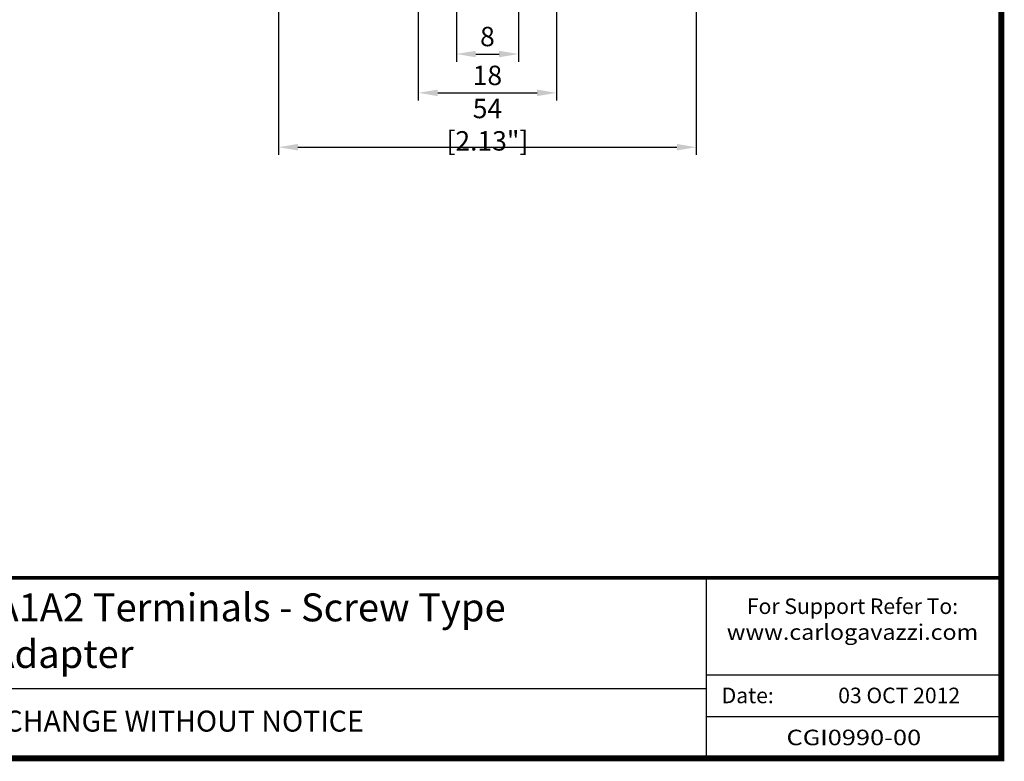
# Model space of a CAD drawing. Units: millimetres. Extents: x -382 to 0, y 0 to 284.
# Drawn here: x -126 to 0, y 0 to 95 of the extents above; entities that cross this region are included whole.
import ezdxf

# ---------------------------------------------------------------- set-up
doc = ezdxf.new("R2010")
doc.units = ezdxf.units.MM
doc.header["$LTSCALE"] = 3
doc.layers.get('DEFPOINTS').update_dxf_attribs({"color": 3})
doc.layers.add('0-DIM', color=3, linetype='Continuous')
doc.styles.add('Arail wf1', font='ARIAL.TTF')
doc.styles.add('ARIAL', font='ARIAL.TTF', dxfattribs={"width": 0.75})
doc.styles.add('ROMANS', font='romans.shx', dxfattribs={"width": 0.85})
doc.dimstyles.new('STAND01', dxfattribs={"dimtxt": 2.5, "dimasz": 2.5, "dimexe": 1, "dimexo": 0, "dimgap": 1, "dimtad": 1, "dimdec": 8, "dimdsep": 46, "dimtxsty": 'ROMANS', "dimcen": 0.09, "dimadec": 8, "dimazin": 2, "dimtp": 0.05, "dimtm": 0.05, "dimtfac": 0.6, "dimtdec": 8, "dimtmove": 0, "dimatfit": 0, "dimfxl": 1, "dimtolj": 1, "dimarcsym": 0})

# ---------------------------------------------------------------- blocks, each defined once
blk = doc.blocks.new('*D77')
at = {"layer": '0-DIM', "color": 0, "lineweight": -2, "transparency": 16777216}
for p, q in [((-70.2, 96.55), (-70.2, 89.7)), ((-62.2, 96.55), (-62.2, 89.7)), ((-67.7, 90.7), (-64.7, 90.7))]:
    blk.add_line(p, q, dxfattribs=at)
at = {"layer": '0-DIM', "color": 0, "transparency": 16777216}
for points in [[(-67.7, 91.12), (-67.7, 90.28), (-70.2, 90.7)], [(-64.7, 91.12), (-64.7, 90.28), (-62.2, 90.7)]]:
    blk.add_solid(points, dxfattribs=at)
at = {"layer": 'DEFPOINTS', "color": 0, "transparency": 16777216}
for p in [(-70.2, 96.55), (-62.2, 96.55), (-62.2, 90.7)]:
    blk.add_point(p, dxfattribs=at)
at = {"layer": '0-DIM', "color": 0, "transparency": 16777216, "insert": (-66.2, 92.95), "char_height": 2.5, "attachment_point": 5, "style": 'ROMANS'}
blk.add_mtext('\\A1;8', dxfattribs=at)
blk = doc.blocks.new('*D78')
at = {"layer": '0-DIM', "color": 0, "lineweight": -2, "transparency": 16777216}
for p, q in [((-75.1, 96.2), (-75.1, 84.7)), ((-57.3, 96.2), (-57.3, 84.7)), ((-72.6, 85.7), (-59.8, 85.7))]:
    blk.add_line(p, q, dxfattribs=at)
at = {"layer": '0-DIM', "color": 0, "transparency": 16777216}
for points in [[(-72.6, 86.12), (-72.6, 85.28), (-75.1, 85.7)], [(-59.8, 86.12), (-59.8, 85.28), (-57.3, 85.7)]]:
    blk.add_solid(points, dxfattribs=at)
at = {"layer": 'DEFPOINTS', "color": 0, "transparency": 16777216}
for p in [(-75.1, 96.2), (-57.3, 96.2), (-57.3, 85.7)]:
    blk.add_point(p, dxfattribs=at)
at = {"layer": '0-DIM', "color": 0, "transparency": 16777216, "insert": (-66.2, 87.95), "char_height": 2.5, "attachment_point": 5, "style": 'ROMANS'}
blk.add_mtext('\\A1;18', dxfattribs=at)
blk = doc.blocks.new('*D80')
at = {"layer": '0-DIM', "color": 0, "lineweight": -2, "transparency": 16777216}
for p, q in [((-93.1, 104.94), (-93.1, 77.7)), ((-39.3, 104.7), (-39.3, 77.7)), ((-90.6, 78.7), (-41.8, 78.7))]:
    blk.add_line(p, q, dxfattribs=at)
at = {"layer": '0-DIM', "color": 0, "transparency": 16777216}
for points in [[(-90.6, 79.12), (-90.6, 78.28), (-93.1, 78.7)], [(-41.8, 79.12), (-41.8, 78.28), (-39.3, 78.7)]]:
    blk.add_solid(points, dxfattribs=at)
at = {"layer": 'DEFPOINTS', "color": 0, "transparency": 16777216}
for p in [(-93.1, 104.94), (-39.3, 104.7), (-39.3, 78.7)]:
    blk.add_point(p, dxfattribs=at)
at = {"layer": '0-DIM', "color": 0, "transparency": 16777216, "insert": (-66.2, 81.6), "char_height": 2.5, "attachment_point": 5, "style": 'ROMANS'}
blk.add_mtext('\\A1;54 [2.13"]', dxfattribs=at)
blk = doc.blocks.new('CGI0990-00')
for p, q in [((-38, 0), (-38, 23.25)), ((-38, 10.76), (0, 10.76)), ((-354, 9), (-38, 9)), ((-38, 5.38), (0, 5.38))]:
    blk.add_line(p, q)
at = {"const_width": 0.76}
blk.add_lwpolyline([(0, 0), (0, 284), (-382, 284), (-382, 0)], close=True, dxfattribs=at)
at = {"const_width": 0.5}
blk.add_lwpolyline([(-382, 23.25), (0, 23.25)], dxfattribs=at)
for s, insert, char_height, width, attachment_point, style in [('{\\W1;3 x RG 17.5  E-Type -- L T Terminals - Screw Type -- ACDC Module A1A2 Terminals - Screw Type Heatsink - 54 X 45 X 90mm -- Metal DIN Rail Adapter}', (-170.08, 21.24), 3.6, 231.7035561335, 2, 'ARIAL'), ('{\\fArial|b1|i0|c0|p34;\\T1.1;For Support Refer To:}\\P{\\W1.1;www.carlogavazzi.com\\H1.8483x; }', (-19.17715509, 20.59274216), 2, 33.7033130323, 2, 'Arail wf1'), ('{\\fArial|b1|i0|c0|p34;\\T1.1;For Support Refer To:}\\P{\\W1.1;www.carlogavazzi.com\\H1.8483x; }', (-19.17715509, 20.59274216), 2, 33.7033130323, 2, 'Arail wf1'), ('Date:', (-36.02881161, 9.10274216), 2, 9.5695175493, 1, 'Arail wf1'), ('03 OCT 2012', (-5.30758785, 9.10274216), 2, 26.7356295641, 3, 'Arail wf1'), ('THIS DRAWING IS PROVIDED FOR REFERENCE ONLY AND IS SUBJECT TO CHANGE WITHOUT NOTICE', (-167, 6.14392906), 2.7, 197.027099463, 2, 'Arail wf1'), ('{\\W1.2;CGI0990-00}', (-19, 2.69), 2, 26.7356295641, 5, 'Arail wf1')]:
    blk.add_mtext(s, dxfattribs=dict(insert=insert, char_height=char_height, width=width, attachment_point=attachment_point, style=style))
at = {"layer": '0-DIM'}
dim = blk.add_linear_dim(base=(-39.3, 78.7), p1=(-93.09999999, 104.93539149), p2=(-39.3, 104.7), text='54 [2.13"]', dimstyle='STAND01', override={"dimdec": 0}, dxfattribs=at)
dim.commit()
dim.dimension.update_dxf_attribs({"geometry": '*D80', "text_midpoint": (-66.2, 81.6047619)})
for base, p1, p2, override, picture, middle in [((-62.2, 90.7), (-70.2, 96.55), (-62.2, 96.55), {"dimdec": 1}, '*D77', (-66.2, 92.95)), ((-57.3, 85.7), (-75.1, 96.2), (-57.3, 96.2), {"dimdec": 0}, '*D78', (-66.2, 87.95))]:
    dim = blk.add_linear_dim(base=base, p1=p1, p2=p2, dimstyle='STAND01', override=override, dxfattribs=at)
    dim.commit()
    dim.dimension.update_dxf_attribs({"geometry": picture, "text_midpoint": middle})

msp = doc.modelspace()

# ---------------------------------------------------------------- block references
msp.add_blockref('CGI0990-00', (0, 0))

doc.saveas('drawing.dxf')
